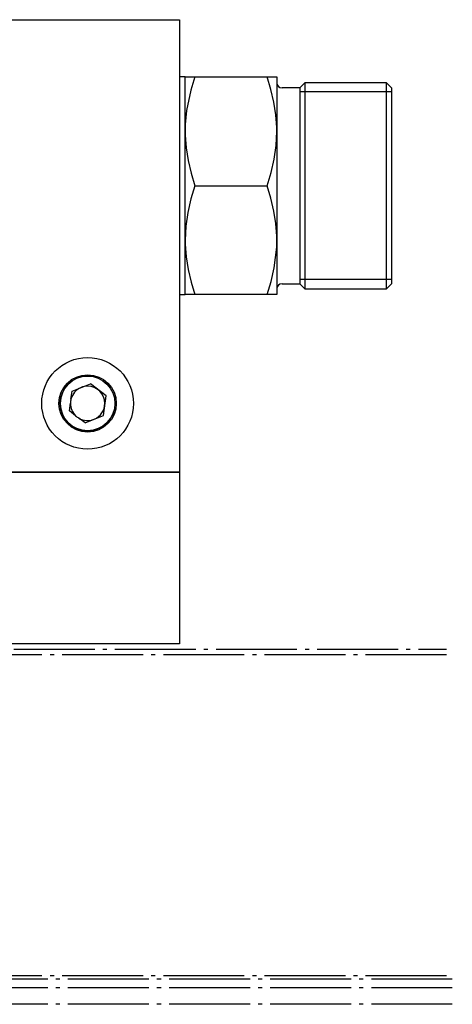
# Model space of a CAD drawing. Extents: x -47 to 350, y -238 to 15.
# Drawn here: x 162 to 200, y -91 to -5 of the extents above; entities that cross this region are included whole.
import ezdxf

# ---------------------------------------------------------------- set-up
doc = ezdxf.new("R2010")
doc.units = 0
doc.header["$MEASUREMENT"] = 0
for name, pattern in [('AI-LINETYPE-16', [8.819444, 7.055556, -0.705556, 0.352778, -0.705556]), ('AI-LINETYPE-17', [8.819444, 7.055556, -0.705556, 0.352778, -0.705556]), ('AI-LINETYPE-20', [8.819444, 7.055556, -0.705556, 0.352778, -0.705556]), ('AI-LINETYPE-32', [8.819444, 7.055556, -0.705556, 0.352778, -0.705556]), ('AI-LINETYPE-49', [8.819444, 7.055556, -0.705556, 0.352778, -0.705556]), ('AI-LINETYPE-55', [8.819444, 7.055556, -0.705556, 0.352778, -0.705556])]:
    doc.linetypes.add(name, pattern=pattern)
doc.layers.add('SCHLITTEN', color=7, linetype='CONTINUOUS')
doc.layers.add('STANDARDEBENE', color=7, linetype='CONTINUOUS')

msp = doc.modelspace()

# ---------------------------------------------------------------- linework, layer by layer
at = {"layer": 'SCHLITTEN', "color": 250, "linetype": 'AI-LINETYPE-16'}
msp.add_lwpolyline([(144.013, -60.045), (199.39, -60.045)], dxfattribs=at)
at = {"layer": 'SCHLITTEN', "color": 250, "linetype": 'AI-LINETYPE-32'}
msp.add_lwpolyline([(199.39, -60.544), (143.512, -60.544)], dxfattribs=at)
at = {"layer": 'SCHLITTEN', "color": 250, "linetype": 'AI-LINETYPE-55'}
msp.add_lwpolyline([(199.89, -88.862), (36.754, -88.862)], dxfattribs=at)
at = {"layer": 'SCHLITTEN', "color": 250, "linetype": 'AI-LINETYPE-20'}
msp.add_lwpolyline([(199.39, -88.545), (37.147, -88.545)], dxfattribs=at)
at = {"layer": 'SCHLITTEN', "color": 250, "linetype": 'AI-LINETYPE-49'}
msp.add_lwpolyline([(199.89, -89.605), (37.182, -89.605), (38.012, -91.045)], dxfattribs=at)
at = {"layer": 'SCHLITTEN', "color": 250, "linetype": 'AI-LINETYPE-17'}
msp.add_lwpolyline([(199.89, -91.045), (38.012, -91.045)], dxfattribs=at)
at = {"layer": 'STANDARDEBENE', "color": 7}
for points in [[(44.091, -5.079), (176.091, -5.079)], [(176.091, -5.079), (176.091, -44.58)], [(176.591, -10.079), (176.091, -10.079)], [(176.591, -10.079), (176.609, -10.079), (176.658, -10.079), (176.777, -10.079), (176.952, -10.079), (177.174, -10.079), (177.44, -10.079)], [(176.591, -14.829), (176.591, -13.656), (176.591, -12.616), (176.591, -11.73), (176.591, -11.021), (176.591, -10.502), (176.591, -10.186), (176.591, -10.079)], [(177.44, -10.079), (177.092, -11.233), (176.724, -13.006), (176.606, -14.219), (176.591, -14.829)], [(177.44, -10.079), (183.743, -10.079)], [(177.44, -19.58), (183.743, -19.58), (184.09, -18.425), (184.359, -17.252), (184.531, -16.049), (184.591, -14.829), (184.587, -14.492), (184.508, -13.386), (184.335, -12.282), (184.074, -11.176), (183.743, -10.079)], [(183.743, -10.079), (184.005, -10.079), (184.228, -10.079), (184.403, -10.079), (184.524, -10.079), (184.575, -10.079), (184.591, -10.079), (184.591, -10.186), (184.591, -10.502), (184.591, -11.021), (184.591, -11.73), (184.591, -12.616), (184.591, -13.656), (184.591, -14.829), (184.591, -16.108), (184.591, -17.466), (184.591, -18.87), (184.591, -20.289), (184.591, -21.693), (184.591, -23.05), (184.591, -24.33), (184.591, -25.503), (184.591, -26.543), (184.591, -27.429), (184.591, -28.139), (184.591, -28.657), (184.591, -28.973), (184.591, -29.08)], [(186.592, -11.03), (185.042, -11.03)], [(187.042, -10.58), (186.592, -11.03)], [(186.592, -11.03), (186.592, -11.135), (186.592, -11.448), (186.592, -11.962), (186.592, -12.662), (186.592, -13.534), (186.592, -14.553), (186.592, -15.698), (186.592, -16.937), (186.592, -18.242), (186.592, -19.58), (186.592, -20.917), (186.592, -22.221), (186.592, -23.461), (186.592, -24.606), (186.592, -25.625), (186.592, -26.497), (186.592, -27.197), (186.592, -27.711), (186.592, -28.025), (186.592, -28.13)], [(194.141, -10.58), (187.042, -10.58)], [(187.042, -10.58), (187.042, -10.69), (187.042, -11.021), (187.042, -11.561), (187.042, -12.299), (187.042, -13.215), (187.042, -14.289), (187.042, -15.494), (187.042, -16.799), (187.042, -18.172), (187.042, -19.58), (187.042, -20.988), (187.042, -22.36), (187.042, -23.665), (187.042, -24.87), (187.042, -25.944), (187.042, -26.86), (187.042, -27.598), (187.042, -28.139), (187.042, -28.469), (187.042, -28.579)], [(194.591, -11.03), (194.141, -10.58)], [(194.141, -28.579), (194.141, -28.469), (194.141, -28.139), (194.141, -27.598), (194.141, -26.86), (194.141, -25.944), (194.141, -24.87), (194.141, -23.665), (194.141, -22.36), (194.141, -20.988), (194.141, -19.58), (194.141, -18.172), (194.141, -16.799), (194.141, -15.494), (194.141, -14.289), (194.141, -13.215), (194.141, -12.299), (194.141, -11.561), (194.141, -11.021), (194.141, -10.69), (194.141, -10.58)], [(194.591, -11.03), (194.591, -11.135), (194.591, -11.448), (194.591, -11.962), (194.591, -12.662), (194.591, -13.534), (194.591, -14.553), (194.591, -15.698), (194.591, -16.937), (194.591, -18.242), (194.591, -19.58), (194.591, -20.917), (194.591, -22.221), (194.591, -23.461), (194.591, -24.606), (194.591, -25.625), (194.591, -26.497), (194.591, -27.197), (194.591, -27.711), (194.591, -28.025), (194.591, -28.13)], [(194.591, -11.392), (186.592, -11.392)], [(176.591, -14.829), (176.596, -15.167), (176.675, -16.272), (176.848, -17.377), (177.108, -18.483), (177.44, -19.58)], [(176.591, -24.33), (176.591, -23.05), (176.591, -21.693), (176.591, -20.289), (176.591, -18.87), (176.591, -17.466), (176.591, -16.108), (176.591, -14.829)], [(177.44, -19.58), (177.092, -20.734), (176.824, -21.907), (176.651, -23.11), (176.591, -24.33)], [(183.743, -29.08), (184.09, -27.926), (184.359, -26.752), (184.577, -24.94), (184.591, -24.33), (184.587, -23.992), (184.508, -22.886), (184.335, -21.782), (184.074, -20.676), (183.743, -19.58)], [(176.591, -24.33), (176.596, -24.667), (176.675, -25.773), (176.848, -26.877), (177.108, -27.983), (177.44, -29.08)], [(176.591, -29.08), (176.591, -28.973), (176.591, -28.657), (176.591, -28.139), (176.591, -27.429), (176.591, -26.543), (176.591, -25.503), (176.591, -24.33)], [(185.042, -28.13), (186.592, -28.13)], [(194.591, -27.767), (186.592, -27.767)], [(186.592, -28.13), (187.042, -28.579)], [(194.141, -28.579), (194.591, -28.13)], [(176.091, -29.08), (176.591, -29.08)], [(177.44, -29.08), (177.177, -29.08), (176.955, -29.08), (176.78, -29.08), (176.658, -29.08), (176.609, -29.08), (176.591, -29.08)], [(183.743, -29.08), (177.44, -29.08)], [(184.591, -29.08), (184.575, -29.08), (184.524, -29.08), (184.404, -29.08), (184.231, -29.08), (184.008, -29.08), (183.743, -29.08)], [(187.042, -28.579), (194.141, -28.579)], [(166.638, -38.209), (166.73, -37.52), (168.33, -36.858)], [(169.703, -37.913), (168.33, -36.858)], [(167.044, -39.653), (166.502, -39.236), (166.592, -38.559)], [(169.476, -39.631), (169.703, -37.913)], [(167.875, -40.291), (167.323, -39.868)], [(167.875, -40.291), (169.476, -39.631)], [(43.091, -59.58), (26.092, -59.58), (26.092, -44.58), (176.091, -44.58), (176.091, -59.58), (157.092, -59.58)], [(176.091, -44.58), (26.591, -44.58)]]:
    msp.add_lwpolyline(points, dxfattribs=at)
for points in [[(184.591, -10.58), (184.591, -10.828), (184.793, -11.03), (185.042, -11.03)], [(185.042, -28.13), (184.793, -28.13), (184.591, -28.331), (184.591, -28.579)], [(167.518, -37.194), (167.066, -37.38), (166.753, -37.763), (166.638, -38.209)], [(166.592, -38.559), (166.586, -38.986), (166.759, -39.375), (167.044, -39.653)], [(166.638, -38.209), (166.608, -38.329), (166.592, -38.45), (166.592, -38.559)], [(168.664, -39.966), (169.239, -39.728), (169.587, -39.175), (169.591, -38.579)], [(167.044, -39.653), (167.132, -39.74), (167.23, -39.814), (167.323, -39.868)], [(167.323, -39.868), (167.744, -40.119), (168.239, -40.14), (168.664, -39.966)]]:
    msp.add_open_spline(points, degree=3, dxfattribs=at)
for points, knots in [([(172.091, -38.579), (172.091, -36.37), (170.3, -34.58), (168.092, -34.58), (165.882, -34.58), (164.092, -36.37), (164.092, -38.579), (164.092, -40.789), (165.882, -42.58), (168.092, -42.58), (170.3, -42.58), (172.091, -40.789), (172.091, -38.579)], [0, 0, 0, 0, 1, 1, 1, 2, 2, 2, 3, 3, 3, 4, 4, 4, 4]), ([(170.591, -38.579), (170.591, -37.199), (169.472, -36.079), (168.092, -36.079), (166.711, -36.079), (165.591, -37.199), (165.591, -38.579), (165.591, -39.96), (166.711, -41.08), (168.092, -41.08), (169.472, -41.08), (170.591, -39.96), (170.591, -38.579)], [0, 0, 0, 0, 1, 1, 1, 2, 2, 2, 3, 3, 3, 4, 4, 4, 4]), ([(170.591, -38.579), (170.591, -37.199), (169.472, -36.079), (168.092, -36.079), (166.711, -36.079), (165.591, -37.199), (165.591, -38.579), (165.591, -39.96), (166.711, -41.08), (168.092, -41.08), (169.472, -41.08), (170.591, -39.96), (170.591, -38.579)], [0, 0, 0, 0, 1, 1, 1, 2, 2, 2, 3, 3, 3, 4, 4, 4, 4]), ([(168.709, -36.274), (168.496, -36.217), (168.284, -36.191), (168.092, -36.193), (166.773, -36.193), (165.705, -37.261), (165.705, -38.579), (165.705, -39.897), (166.773, -40.966), (168.092, -40.966), (169.19, -40.966), (170.115, -40.225), (170.396, -39.197)], [0, 0, 0, 0, 1, 1, 1, 2, 2, 2, 3, 3, 3, 4, 4, 4, 4]), ([(170.478, -38.579), (170.478, -37.261), (169.41, -36.193), (168.092, -36.193), (166.773, -36.193), (165.705, -37.261), (165.705, -38.579), (165.705, -39.897), (166.773, -40.966), (168.092, -40.966), (169.41, -40.966), (170.478, -39.897), (170.478, -38.579)], [0, 0, 0, 0, 1, 1, 1, 2, 2, 2, 3, 3, 3, 4, 4, 4, 4]), ([(169.591, -38.579), (169.591, -37.752), (168.919, -37.079), (168.092, -37.079), (167.884, -37.079), (167.688, -37.121), (167.518, -37.194)], [0, 0, 0, 0, 1, 1, 1, 2, 2, 2, 2])]:
    msp.add_open_spline(points, degree=3, knots=knots, dxfattribs=at)

doc.saveas('drawing.dxf')
